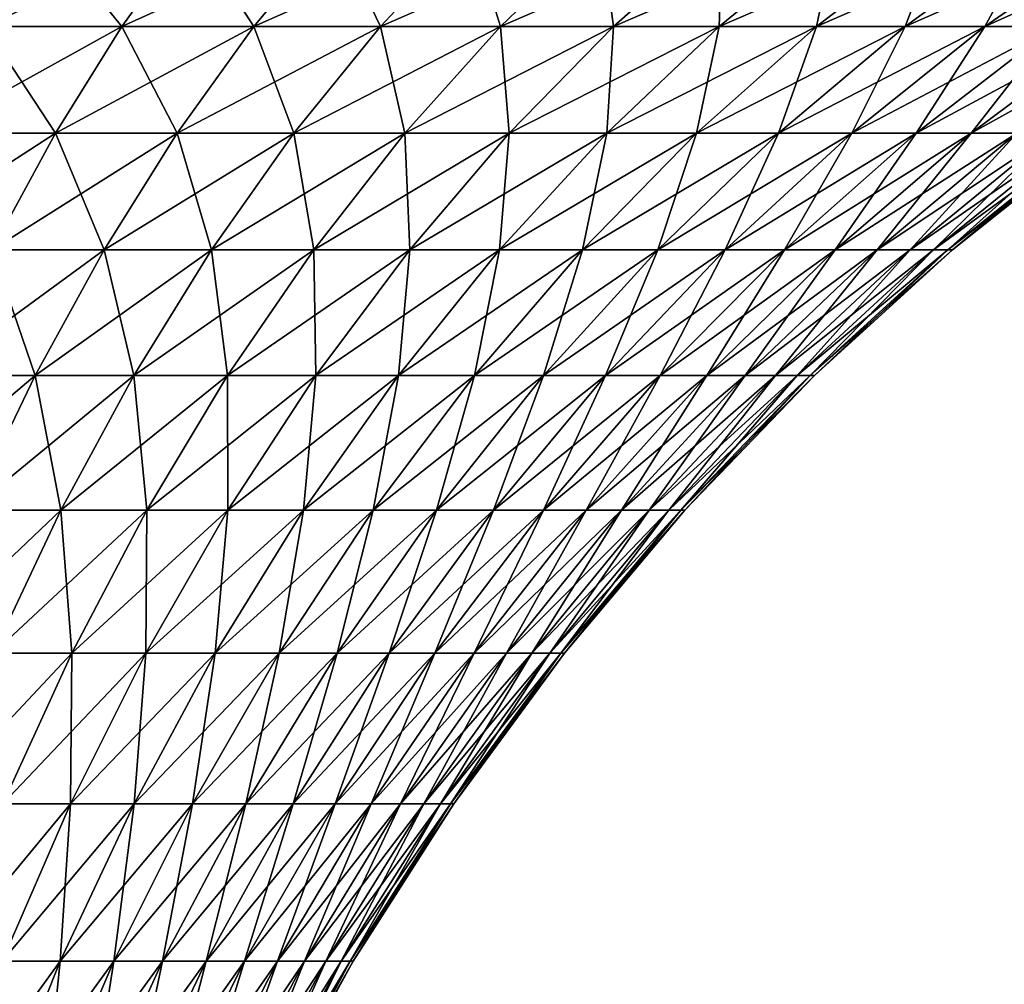
# Model space of a CAD drawing. Extents: x -180 to 180, y -60 to 38.
# Drawn here: x 160 to 172, y 19 to 32 of the extents above; entities that cross this region are included whole.
import ezdxf

# ---------------------------------------------------------------- set-up
doc = ezdxf.new("R2010")
doc.units = 0
doc.layers.add('L3', color=7, linetype='CONTINUOUS')

msp = doc.modelspace()

# ---------------------------------------------------------------- linework, layer by layer
at = {"layer": 'L3', "color": 7}
for points in [[(159.3667, 31.5841, 23.86605), (160.1181, 32.82072, 25.78048), (157.557, 31.5841, 24.4993)], [(157.557, 31.5841, 24.4993), (160.1181, 32.82072, 25.78048), (158.1632, 32.82072, 26.46452)], [(159.3667, 31.5841, -23.86605), (158.1632, 32.82072, -26.46452), (160.1181, 32.82072, -25.78048)], [(159.3667, 31.5841, -23.86605), (160.1181, 32.82072, -25.78048), (161.1241, 31.5841, -23.09934)], [(161.1241, 31.5841, 23.09934), (162.0164, 32.82072, 24.95226), (159.3667, 31.5841, 23.86605)], [(159.3667, 31.5841, 23.86605), (162.0164, 32.82072, 24.95226), (160.1181, 32.82072, 25.78048)], [(161.1241, 31.5841, -23.09934), (160.1181, 32.82072, -25.78048), (162.0164, 32.82072, -24.95226)], [(161.1241, 31.5841, -23.09934), (162.0164, 32.82072, -24.95226), (162.8192, 31.5841, -22.20345)], [(162.8192, 31.5841, 22.20345), (163.8475, 32.82072, 23.98451), (161.1241, 31.5841, 23.09934)], [(161.1241, 31.5841, 23.09934), (163.8475, 32.82072, 23.98451), (162.0164, 32.82072, 24.95226)], [(162.8192, 31.5841, -22.20345), (162.0164, 32.82072, -24.95226), (163.8475, 32.82072, -23.98451)], [(162.8192, 31.5841, -22.20345), (163.8475, 32.82072, -23.98451), (164.4426, 31.5841, -21.18338)], [(164.4426, 31.5841, 21.18338), (165.6011, 32.82072, 22.88262), (162.8192, 31.5841, 22.20345)], [(162.8192, 31.5841, 22.20345), (165.6011, 32.82072, 22.88262), (163.8475, 32.82072, 23.98451)], [(164.4426, 31.5841, -21.18338), (163.8475, 32.82072, -23.98451), (165.6011, 32.82072, -22.88262)], [(164.4426, 31.5841, -21.18338), (165.6011, 32.82072, -22.88262), (165.9852, 31.5841, -20.04486)], [(165.9852, 31.5841, 20.04486), (167.2675, 32.82072, 21.65276), (164.4426, 31.5841, 21.18338)], [(164.4426, 31.5841, 21.18338), (167.2675, 32.82072, 21.65276), (165.6011, 32.82072, 22.88262)], [(165.9852, 31.5841, -20.04486), (165.6011, 32.82072, -22.88262), (167.2675, 32.82072, -21.65276)], [(165.9852, 31.5841, -20.04486), (167.2675, 32.82072, -21.65276), (167.4385, 31.5841, -18.79423)], [(167.4385, 31.5841, 18.79423), (168.8373, 32.82072, 20.30182), (165.9852, 31.5841, 20.04486)], [(165.9852, 31.5841, 20.04486), (168.8373, 32.82072, 20.30182), (167.2675, 32.82072, 21.65276)], [(167.4385, 31.5841, -18.79423), (167.2675, 32.82072, -21.65276), (168.8373, 32.82072, -20.30182)], [(167.4385, 31.5841, -18.79423), (168.8373, 32.82072, -20.30182), (168.7942, 31.5841, -17.4385)], [(168.7942, 31.5841, 17.4385), (170.3018, 32.82072, 18.83733), (167.4385, 31.5841, 18.79423)], [(167.4385, 31.5841, 18.79423), (170.3018, 32.82072, 18.83733), (168.8373, 32.82072, 20.30182)], [(168.7942, 31.5841, -17.4385), (168.8373, 32.82072, -20.30182), (170.3018, 32.82072, -18.83733)], [(168.7942, 31.5841, -17.4385), (170.3018, 32.82072, -18.83733), (170.0449, 31.5841, -15.98524)], [(170.0449, 31.5841, 15.98524), (171.6528, 32.82072, 17.2675), (168.7942, 31.5841, 17.4385)], [(168.7942, 31.5841, 17.4385), (171.6528, 32.82072, 17.2675), (170.3018, 32.82072, 18.83733)], [(170.0449, 31.5841, -15.98524), (170.3018, 32.82072, -18.83733), (171.6528, 32.82072, -17.2675)], [(170.0449, 31.5841, -15.98524), (171.6528, 32.82072, -17.2675), (171.1834, 31.5841, -14.44259)], [(171.1834, 31.5841, 14.44259), (172.8826, 32.82072, 15.60111), (170.0449, 31.5841, 15.98524)], [(170.0449, 31.5841, 15.98524), (172.8826, 32.82072, 15.60111), (171.6528, 32.82072, 17.2675)], [(171.1834, 31.5841, -14.44259), (171.6528, 32.82072, -17.2675), (172.8826, 32.82072, -15.60111)], [(171.1834, 31.5841, -14.44259), (172.8826, 32.82072, -15.60111), (172.2035, 31.5841, -12.81917)], [(172.2035, 31.5841, 12.81917), (173.9845, 32.82072, 13.84746), (171.1834, 31.5841, 14.44259)], [(171.1834, 31.5841, 14.44259), (173.9845, 32.82072, 13.84746), (172.8826, 32.82072, 15.60111)], [(172.2035, 31.5841, -12.81917), (172.8826, 32.82072, -15.60111), (173.9845, 32.82072, -13.84746)], [(172.2035, 31.5841, -12.81917), (173.9845, 32.82072, -13.84746), (173.0993, 31.5841, -11.12406)], [(173.0993, 31.5841, 11.12406), (174.9523, 32.82072, 12.01638), (172.2035, 31.5841, 12.81917)], [(172.2035, 31.5841, 12.81917), (174.9523, 32.82072, 12.01638), (173.9845, 32.82072, 13.84746)], [(158.6467, 30.21476, -22.03157), (159.3667, 31.5841, -23.86605), (160.269, 30.21476, -21.32379)], [(160.269, 30.21476, 21.32379), (161.1241, 31.5841, 23.09934), (158.6467, 30.21476, 22.03157)], [(158.6467, 30.21476, 22.03157), (161.1241, 31.5841, 23.09934), (159.3667, 31.5841, 23.86605)], [(160.269, 30.21476, -21.32379), (159.3667, 31.5841, -23.86605), (161.1241, 31.5841, -23.09934)], [(160.269, 30.21476, -21.32379), (161.1241, 31.5841, -23.09934), (161.8338, 30.21476, -20.49676)], [(161.8338, 30.21476, 20.49676), (162.8192, 31.5841, 22.20345), (160.269, 30.21476, 21.32379)], [(160.269, 30.21476, 21.32379), (162.8192, 31.5841, 22.20345), (161.1241, 31.5841, 23.09934)], [(161.8338, 30.21476, -20.49676), (161.1241, 31.5841, -23.09934), (162.8192, 31.5841, -22.20345)], [(161.8338, 30.21476, -20.49676), (162.8192, 31.5841, -22.20345), (163.3324, 30.21476, -19.55511)], [(163.3324, 30.21476, 19.55511), (164.4426, 31.5841, 21.18338), (161.8338, 30.21476, 20.49676)], [(161.8338, 30.21476, 20.49676), (164.4426, 31.5841, 21.18338), (162.8192, 31.5841, 22.20345)], [(163.3324, 30.21476, -19.55511), (162.8192, 31.5841, -22.20345), (164.4426, 31.5841, -21.18338)], [(163.3324, 30.21476, -19.55511), (164.4426, 31.5841, -21.18338), (164.7565, 30.21476, -18.50409)], [(164.7565, 30.21476, 18.50409), (165.9852, 31.5841, 20.04486), (163.3324, 30.21476, 19.55511)], [(163.3324, 30.21476, 19.55511), (165.9852, 31.5841, 20.04486), (164.4426, 31.5841, 21.18338)], [(164.7565, 30.21476, -18.50409), (164.4426, 31.5841, -21.18338), (165.9852, 31.5841, -20.04486)], [(164.7565, 30.21476, -18.50409), (165.9852, 31.5841, -20.04486), (166.0981, 30.21476, -17.3496)], [(166.0981, 30.21476, 17.3496), (167.4385, 31.5841, 18.79423), (164.7565, 30.21476, 18.50409)], [(164.7565, 30.21476, 18.50409), (167.4385, 31.5841, 18.79423), (165.9852, 31.5841, 20.04486)], [(166.0981, 30.21476, -17.3496), (165.9852, 31.5841, -20.04486), (167.4385, 31.5841, -18.79423)], [(166.0981, 30.21476, -17.3496), (167.4385, 31.5841, -18.79423), (167.3496, 30.21476, -16.09807)], [(167.3496, 30.21476, 16.09807), (168.7942, 31.5841, 17.4385), (166.0981, 30.21476, 17.3496)], [(166.0981, 30.21476, 17.3496), (168.7942, 31.5841, 17.4385), (167.4385, 31.5841, 18.79423)], [(167.3496, 30.21476, -16.09807), (167.4385, 31.5841, -18.79423), (168.7942, 31.5841, -17.4385)], [(167.3496, 30.21476, -16.09807), (168.7942, 31.5841, -17.4385), (168.5041, 30.21476, -14.75652)], [(168.5041, 30.21476, 14.75652), (170.0449, 31.5841, 15.98524), (167.3496, 30.21476, 16.09807)], [(167.3496, 30.21476, 16.09807), (170.0449, 31.5841, 15.98524), (168.7942, 31.5841, 17.4385)], [(168.5041, 30.21476, -14.75652), (168.7942, 31.5841, -17.4385), (170.0449, 31.5841, -15.98524)], [(168.5041, 30.21476, -14.75652), (170.0449, 31.5841, -15.98524), (169.5551, 30.21476, -13.33245)], [(169.5551, 30.21476, 13.33245), (171.1834, 31.5841, 14.44259), (168.5041, 30.21476, 14.75652)], [(168.5041, 30.21476, 14.75652), (171.1834, 31.5841, 14.44259), (170.0449, 31.5841, 15.98524)], [(169.5551, 30.21476, -13.33245), (170.0449, 31.5841, -15.98524), (171.1834, 31.5841, -14.44259)], [(169.5551, 30.21476, -13.33245), (171.1834, 31.5841, -14.44259), (170.4968, 30.21476, -11.83381)], [(170.4968, 30.21476, 11.83381), (172.2035, 31.5841, 12.81917), (169.5551, 30.21476, 13.33245)], [(169.5551, 30.21476, 13.33245), (172.2035, 31.5841, 12.81917), (171.1834, 31.5841, 14.44259)], [(170.4968, 30.21476, -11.83381), (171.1834, 31.5841, -14.44259), (172.2035, 31.5841, -12.81917)], [(170.4968, 30.21476, -11.83381), (172.2035, 31.5841, -12.81917), (171.3238, 30.21476, -10.269)], [(171.3238, 30.21476, 10.269), (173.0993, 31.5841, 11.12406), (170.4968, 30.21476, 11.83381)], [(170.4968, 30.21476, 11.83381), (173.0993, 31.5841, 11.12406), (172.2035, 31.5841, 12.81917)], [(171.3238, 30.21476, -10.269), (172.2035, 31.5841, -12.81917), (173.0993, 31.5841, -11.12406)], [(171.3238, 30.21476, -10.269), (173.0993, 31.5841, -11.12406), (172.0316, 30.21476, -8.646755)], [(172.0316, 30.21476, 8.646755), (173.866, 31.5841, 9.366735), (171.3238, 30.21476, 10.269)], [(171.3238, 30.21476, 10.269), (173.866, 31.5841, 9.366735), (173.0993, 31.5841, 11.12406)], [(172.0316, 30.21476, -8.646755), (173.0993, 31.5841, -11.12406), (173.866, 31.5841, -9.366735)], [(172.0316, 30.21476, -8.646755), (173.866, 31.5841, -9.366735), (172.6161, 30.21476, -6.976155)], [(172.6161, 30.21476, 6.976155), (174.4993, 31.5841, 7.557032), (172.0316, 30.21476, 8.646755)], [(172.0316, 30.21476, 8.646755), (174.4993, 31.5841, 7.557032), (173.866, 31.5841, 9.366735)], [(159.4549, 28.71863, 19.63333), (160.269, 30.21476, 21.32379), (157.9613, 28.71863, 20.28499)], [(157.9613, 28.71863, 20.28499), (160.269, 30.21476, 21.32379), (158.6467, 30.21476, 22.03157)], [(159.4549, 28.71863, -19.63333), (158.6467, 30.21476, -22.03157), (160.269, 30.21476, -21.32379)], [(159.4549, 28.71863, -19.63333), (160.269, 30.21476, -21.32379), (160.8957, 28.71863, -18.87186)], [(160.8957, 28.71863, 18.87186), (161.8338, 30.21476, 20.49676), (159.4549, 28.71863, 19.63333)], [(159.4549, 28.71863, 19.63333), (161.8338, 30.21476, 20.49676), (160.269, 30.21476, 21.32379)], [(160.8957, 28.71863, -18.87186), (160.269, 30.21476, -21.32379), (161.8338, 30.21476, -20.49676)], [(160.8957, 28.71863, -18.87186), (161.8338, 30.21476, -20.49676), (162.2755, 28.71863, -18.00486)], [(162.2755, 28.71863, 18.00486), (163.3324, 30.21476, 19.55511), (160.8957, 28.71863, 18.87186)], [(160.8957, 28.71863, 18.87186), (163.3324, 30.21476, 19.55511), (161.8338, 30.21476, 20.49676)], [(162.2755, 28.71863, -18.00486), (161.8338, 30.21476, -20.49676), (163.3324, 30.21476, -19.55511)], [(162.2755, 28.71863, -18.00486), (163.3324, 30.21476, -19.55511), (163.5867, 28.71863, -17.03716)], [(163.5867, 28.71863, 17.03716), (164.7565, 30.21476, 18.50409), (162.2755, 28.71863, 18.00486)], [(162.2755, 28.71863, 18.00486), (164.7565, 30.21476, 18.50409), (163.3324, 30.21476, 19.55511)], [(163.5867, 28.71863, -17.03716), (163.3324, 30.21476, -19.55511), (164.7565, 30.21476, -18.50409)], [(163.5867, 28.71863, -17.03716), (164.7565, 30.21476, -18.50409), (164.8219, 28.71863, -15.97419)], [(164.8219, 28.71863, 15.97419), (166.0981, 30.21476, 17.3496), (163.5867, 28.71863, 17.03716)], [(163.5867, 28.71863, 17.03716), (166.0981, 30.21476, 17.3496), (164.7565, 30.21476, 18.50409)], [(164.8219, 28.71863, -15.97419), (164.7565, 30.21476, -18.50409), (166.0981, 30.21476, -17.3496)], [(164.8219, 28.71863, -15.97419), (166.0981, 30.21476, -17.3496), (165.9742, 28.71863, -14.82188)], [(165.9742, 28.71863, 14.82188), (167.3496, 30.21476, 16.09807), (164.8219, 28.71863, 15.97419)], [(164.8219, 28.71863, 15.97419), (167.3496, 30.21476, 16.09807), (166.0981, 30.21476, 17.3496)], [(165.9742, 28.71863, -14.82188), (166.0981, 30.21476, -17.3496), (167.3496, 30.21476, -16.09807)], [(165.9742, 28.71863, -14.82188), (167.3496, 30.21476, -16.09807), (167.0372, 28.71863, -13.58668)], [(167.0372, 28.71863, 13.58668), (168.5041, 30.21476, 14.75652), (165.9742, 28.71863, 14.82188)], [(165.9742, 28.71863, 14.82188), (168.5041, 30.21476, 14.75652), (167.3496, 30.21476, 16.09807)], [(167.0372, 28.71863, -13.58668), (167.3496, 30.21476, -16.09807), (168.5041, 30.21476, -14.75652)], [(167.0372, 28.71863, -13.58668), (168.5041, 30.21476, -14.75652), (168.0049, 28.71863, -12.2755)], [(168.0049, 28.71863, 12.2755), (169.5551, 30.21476, 13.33245), (167.0372, 28.71863, 13.58668)], [(167.0372, 28.71863, 13.58668), (169.5551, 30.21476, 13.33245), (168.5041, 30.21476, 14.75652)], [(168.0049, 28.71863, -12.2755), (168.5041, 30.21476, -14.75652), (169.5551, 30.21476, -13.33245)], [(168.0049, 28.71863, -12.2755), (169.5551, 30.21476, -13.33245), (168.8719, 28.71863, -10.89567)], [(168.8719, 28.71863, 10.89567), (170.4968, 30.21476, 11.83381), (168.0049, 28.71863, 12.2755)], [(168.0049, 28.71863, 12.2755), (170.4968, 30.21476, 11.83381), (169.5551, 30.21476, 13.33245)], [(168.8719, 28.71863, -10.89567), (169.5551, 30.21476, -13.33245), (170.4968, 30.21476, -11.83381)], [(168.8719, 28.71863, -10.89567), (170.4968, 30.21476, -11.83381), (169.6333, 28.71863, -9.454912)], [(169.6333, 28.71863, 9.454912), (171.3238, 30.21476, 10.269), (168.8719, 28.71863, 10.89567)], [(168.8719, 28.71863, 10.89567), (171.3238, 30.21476, 10.269), (170.4968, 30.21476, 11.83381)], [(169.6333, 28.71863, -9.454912), (170.4968, 30.21476, -11.83381), (171.3238, 30.21476, -10.269)], [(169.6333, 28.71863, -9.454912), (171.3238, 30.21476, -10.269), (170.285, 28.71863, -7.961273)], [(170.285, 28.71863, 7.961273), (172.0316, 30.21476, 8.646755), (169.6333, 28.71863, 9.454912)], [(169.6333, 28.71863, 9.454912), (172.0316, 30.21476, 8.646755), (171.3238, 30.21476, 10.269)], [(170.285, 28.71863, -7.961273), (171.3238, 30.21476, -10.269), (172.0316, 30.21476, -8.646755)], [(170.285, 28.71863, -7.961273), (172.0316, 30.21476, -8.646755), (170.8232, 28.71863, -6.423113)], [(170.8232, 28.71863, 6.423113), (172.6161, 30.21476, 6.976155), (170.285, 28.71863, 7.961273)], [(170.285, 28.71863, 7.961273), (172.6161, 30.21476, 6.976155), (172.0316, 30.21476, 8.646755)], [(170.8232, 28.71863, -6.423113), (172.0316, 30.21476, -8.646755), (172.6161, 30.21476, -6.976155)], [(170.8232, 28.71863, -6.423113), (172.6161, 30.21476, -6.976155), (171.245, 28.71863, -4.849031)], [(171.245, 28.71863, 4.849031), (173.0742, 30.21476, 5.266542), (170.8232, 28.71863, 6.423113)], [(170.8232, 28.71863, 6.423113), (173.0742, 30.21476, 5.266542), (172.6161, 30.21476, 6.976155)], [(171.245, 28.71863, -4.849031), (172.6161, 30.21476, -6.976155), (173.0742, 30.21476, -5.266542)], [(171.245, 28.71863, -4.849031), (173.0742, 30.21476, -5.266542), (171.5479, 28.71863, -3.247832)], [(171.5479, 28.71863, 3.247832), (173.4033, 30.21476, 3.527476), (171.245, 28.71863, 4.849031)], [(171.245, 28.71863, 4.849031), (173.4033, 30.21476, 3.527476), (173.0742, 30.21476, 5.266542)], [(171.5479, 28.71863, -3.247832), (173.0742, 30.21476, -5.266542), (173.4033, 30.21476, -3.527476)], [(171.5479, 28.71863, -3.247832), (173.4033, 30.21476, -3.527476), (171.7304, 28.71863, -1.62847)], [(171.7304, 28.71863, 1.62847), (173.6014, 30.21476, 1.768684), (171.5479, 28.71863, 3.247832)], [(171.5479, 28.71863, 3.247832), (173.6014, 30.21476, 1.768684), (173.4033, 30.21476, 3.527476)], [(171.7304, 28.71863, -1.62847), (173.4033, 30.21476, -3.527476), (173.6014, 30.21476, -1.768684)], [(171.7304, 28.71863, -1.62847), (173.6014, 30.21476, -1.768684), (171.7913, 28.71863)], [(171.7913, 28.71863), (173.6676, 30.21476), (171.7304, 28.71863, 1.62847)], [(171.7304, 28.71863, 1.62847), (173.6676, 30.21476), (173.6014, 30.21476, 1.768684)], [(171.7913, 28.71863), (173.6014, 30.21476, -1.768684), (173.6676, 30.21476)], [(158.6853, 27.10222, -18.03528), (159.4549, 28.71863, -19.63333), (160.0088, 27.10222, -17.33579)], [(160.0088, 27.10222, 17.33579), (160.8957, 28.71863, 18.87186), (158.6853, 27.10222, 18.03528)], [(158.6853, 27.10222, 18.03528), (160.8957, 28.71863, 18.87186), (159.4549, 28.71863, 19.63333)], [(160.0088, 27.10222, -17.33579), (159.4549, 28.71863, -19.63333), (160.8957, 28.71863, -18.87186)], [(160.0088, 27.10222, -17.33579), (160.8957, 28.71863, -18.87186), (161.2763, 27.10222, -16.53936)], [(161.2763, 27.10222, 16.53936), (162.2755, 28.71863, 18.00486), (160.0088, 27.10222, 17.33579)], [(160.0088, 27.10222, 17.33579), (162.2755, 28.71863, 18.00486), (160.8957, 28.71863, 18.87186)], [(161.2763, 27.10222, -16.53936), (160.8957, 28.71863, -18.87186), (162.2755, 28.71863, -18.00486)], [(161.2763, 27.10222, -16.53936), (162.2755, 28.71863, -18.00486), (162.4808, 27.10222, -15.65043)], [(162.4808, 27.10222, 15.65043), (163.5867, 28.71863, 17.03716), (161.2763, 27.10222, 16.53936)], [(161.2763, 27.10222, 16.53936), (163.5867, 28.71863, 17.03716), (162.2755, 28.71863, 18.00486)], [(162.4808, 27.10222, -15.65043), (162.2755, 28.71863, -18.00486), (163.5867, 28.71863, -17.03716)], [(162.4808, 27.10222, -15.65043), (163.5867, 28.71863, -17.03716), (163.6155, 27.10222, -14.67397)], [(163.6155, 27.10222, 14.67397), (164.8219, 28.71863, 15.97419), (162.4808, 27.10222, 15.65043)], [(162.4808, 27.10222, 15.65043), (164.8219, 28.71863, 15.97419), (163.5867, 28.71863, 17.03716)], [(163.6155, 27.10222, -14.67397), (163.5867, 28.71863, -17.03716), (164.8219, 28.71863, -15.97419)], [(163.6155, 27.10222, -14.67397), (164.8219, 28.71863, -15.97419), (164.674, 27.10222, -13.61546)], [(164.674, 27.10222, 13.61546), (165.9742, 28.71863, 14.82188), (163.6155, 27.10222, 14.67397)], [(163.6155, 27.10222, 14.67397), (165.9742, 28.71863, 14.82188), (164.8219, 28.71863, 15.97419)], [(164.674, 27.10222, -13.61546), (164.8219, 28.71863, -15.97419), (165.9742, 28.71863, -14.82188)], [(164.674, 27.10222, -13.61546), (165.9742, 28.71863, -14.82188), (165.6504, 27.10222, -12.4808)], [(165.6504, 27.10222, 12.4808), (167.0372, 28.71863, 13.58668), (164.674, 27.10222, 13.61546)], [(164.674, 27.10222, 13.61546), (167.0372, 28.71863, 13.58668), (165.9742, 28.71863, 14.82188)], [(165.6504, 27.10222, -12.4808), (165.9742, 28.71863, -14.82188), (167.0372, 28.71863, -13.58668)], [(165.6504, 27.10222, -12.4808), (167.0372, 28.71863, -13.58668), (166.5394, 27.10222, -11.27634)], [(166.5394, 27.10222, 11.27634), (168.0049, 28.71863, 12.2755), (165.6504, 27.10222, 12.4808)], [(165.6504, 27.10222, 12.4808), (168.0049, 28.71863, 12.2755), (167.0372, 28.71863, 13.58668)], [(166.5394, 27.10222, -11.27634), (167.0372, 28.71863, -13.58668), (168.0049, 28.71863, -12.2755)], [(166.5394, 27.10222, -11.27634), (168.0049, 28.71863, -12.2755), (167.3358, 27.10222, -10.00882)], [(167.3358, 27.10222, 10.00882), (168.8719, 28.71863, 10.89567), (166.5394, 27.10222, 11.27634)], [(166.5394, 27.10222, 11.27634), (168.8719, 28.71863, 10.89567), (168.0049, 28.71863, 12.2755)], [(167.3358, 27.10222, -10.00882), (168.0049, 28.71863, -12.2755), (168.8719, 28.71863, -10.89567)], [(167.3358, 27.10222, -10.00882), (168.8719, 28.71863, -10.89567), (168.0353, 27.10222, -8.685332)], [(168.0353, 27.10222, 8.685332), (169.6333, 28.71863, 9.454912), (167.3358, 27.10222, 10.00882)], [(167.3358, 27.10222, 10.00882), (169.6333, 28.71863, 9.454912), (168.8719, 28.71863, 10.89567)], [(168.0353, 27.10222, -8.685332), (168.8719, 28.71863, -10.89567), (169.6333, 28.71863, -9.454912)], [(168.0353, 27.10222, -8.685332), (169.6333, 28.71863, -9.454912), (168.6339, 27.10222, -7.313268)], [(168.6339, 27.10222, 7.313268), (170.285, 28.71863, 7.961273), (168.0353, 27.10222, 8.685332)], [(168.0353, 27.10222, 8.685332), (170.285, 28.71863, 7.961273), (169.6333, 28.71863, 9.454912)], [(168.6339, 27.10222, -7.313268), (169.6333, 28.71863, -9.454912), (170.285, 28.71863, -7.961273)], [(168.6339, 27.10222, -7.313268), (170.285, 28.71863, -7.961273), (169.1283, 27.10222, -5.900306)], [(169.1283, 27.10222, 5.900306), (170.8232, 28.71863, 6.423113), (168.6339, 27.10222, 7.313268)], [(168.6339, 27.10222, 7.313268), (170.8232, 28.71863, 6.423113), (170.285, 28.71863, 7.961273)], [(169.1283, 27.10222, -5.900306), (170.285, 28.71863, -7.961273), (170.8232, 28.71863, -6.423113)], [(169.1283, 27.10222, -5.900306), (170.8232, 28.71863, -6.423113), (169.5158, 27.10222, -4.454346)], [(169.5158, 27.10222, 4.454346), (171.245, 28.71863, 4.849031), (169.1283, 27.10222, 5.900306)], [(169.1283, 27.10222, 5.900306), (171.245, 28.71863, 4.849031), (170.8232, 28.71863, 6.423113)], [(169.5158, 27.10222, -4.454346), (170.8232, 28.71863, -6.423113), (171.245, 28.71863, -4.849031)], [(169.5158, 27.10222, -4.454346), (171.245, 28.71863, -4.849031), (169.7941, 27.10222, -2.983476)], [(169.7941, 27.10222, 2.983476), (171.5479, 28.71863, 3.247832), (169.5158, 27.10222, 4.454346)], [(169.5158, 27.10222, 4.454346), (171.5479, 28.71863, 3.247832), (171.245, 28.71863, 4.849031)], [(169.7941, 27.10222, -2.983476), (171.245, 28.71863, -4.849031), (171.5479, 28.71863, -3.247832)], [(169.7941, 27.10222, -2.983476), (171.5479, 28.71863, -3.247832), (169.9617, 27.10222, -1.495921)], [(169.9617, 27.10222, 1.495921), (171.7304, 28.71863, 1.62847), (169.7941, 27.10222, 2.983476)], [(169.7941, 27.10222, 2.983476), (171.7304, 28.71863, 1.62847), (171.5479, 28.71863, 3.247832)], [(169.9617, 27.10222, -1.495921), (171.5479, 28.71863, -3.247832), (171.7304, 28.71863, -1.62847)], [(169.9617, 27.10222, -1.495921), (171.7304, 28.71863, -1.62847), (170.0176, 27.10222)], [(170.0176, 27.10222), (171.7913, 28.71863), (169.9617, 27.10222, 1.495921)], [(169.9617, 27.10222, 1.495921), (171.7913, 28.71863), (171.7304, 28.71863, 1.62847)], [(170.0176, 27.10222), (171.7304, 28.71863, -1.62847), (171.7913, 28.71863)], [(159.1771, 25.37253, 15.89522), (160.0088, 27.10222, 17.33579), (157.9636, 25.37253, 16.53658)], [(157.9636, 25.37253, 16.53658), (160.0088, 27.10222, 17.33579), (158.6853, 27.10222, 18.03528)], [(159.1771, 25.37253, -15.89522), (158.6853, 27.10222, -18.03528), (160.0088, 27.10222, -17.33579)], [(159.1771, 25.37253, -15.89522), (160.0088, 27.10222, -17.33579), (160.3393, 25.37253, -15.16497)], [(160.3393, 25.37253, 15.16497), (161.2763, 27.10222, 16.53936), (159.1771, 25.37253, 15.89522)], [(159.1771, 25.37253, 15.89522), (161.2763, 27.10222, 16.53936), (160.0088, 27.10222, 17.33579)], [(160.3393, 25.37253, -15.16497), (160.0088, 27.10222, -17.33579), (161.2763, 27.10222, -16.53936)], [(160.3393, 25.37253, -15.16497), (161.2763, 27.10222, -16.53936), (161.4437, 25.37253, -14.34991)], [(161.4437, 25.37253, 14.34991), (162.4808, 27.10222, 15.65043), (160.3393, 25.37253, 15.16497)], [(160.3393, 25.37253, 15.16497), (162.4808, 27.10222, 15.65043), (161.2763, 27.10222, 16.53936)], [(161.4437, 25.37253, -14.34991), (161.2763, 27.10222, -16.53936), (162.4808, 27.10222, -15.65043)], [(161.4437, 25.37253, -14.34991), (162.4808, 27.10222, -15.65043), (162.484, 25.37253, -13.4546)], [(162.484, 25.37253, 13.4546), (163.6155, 27.10222, 14.67397), (161.4437, 25.37253, 14.34991)], [(161.4437, 25.37253, 14.34991), (163.6155, 27.10222, 14.67397), (162.4808, 27.10222, 15.65043)], [(162.484, 25.37253, -13.4546), (162.4808, 27.10222, -15.65043), (163.6155, 27.10222, -14.67397)], [(162.484, 25.37253, -13.4546), (163.6155, 27.10222, -14.67397), (163.4546, 25.37253, -12.48404)], [(163.4546, 25.37253, 12.48404), (164.674, 27.10222, 13.61546), (162.484, 25.37253, 13.4546)], [(162.484, 25.37253, 13.4546), (164.674, 27.10222, 13.61546), (163.6155, 27.10222, 14.67397)], [(163.4546, 25.37253, -12.48404), (163.6155, 27.10222, -14.67397), (164.674, 27.10222, -13.61546)], [(163.4546, 25.37253, -12.48404), (164.674, 27.10222, -13.61546), (164.3499, 25.37253, -11.44367)], [(164.3499, 25.37253, 11.44367), (165.6504, 27.10222, 12.4808), (163.4546, 25.37253, 12.48404)], [(163.4546, 25.37253, 12.48404), (165.6504, 27.10222, 12.4808), (164.674, 27.10222, 13.61546)], [(164.3499, 25.37253, -11.44367), (164.674, 27.10222, -13.61546), (165.6504, 27.10222, -12.4808)], [(164.3499, 25.37253, -11.44367), (165.6504, 27.10222, -12.4808), (165.165, 25.37253, -10.3393)], [(165.165, 25.37253, 10.3393), (166.5394, 27.10222, 11.27634), (164.3499, 25.37253, 11.44367)], [(164.3499, 25.37253, 11.44367), (166.5394, 27.10222, 11.27634), (165.6504, 27.10222, 12.4808)], [(165.165, 25.37253, -10.3393), (165.6504, 27.10222, -12.4808), (166.5394, 27.10222, -11.27634)], [(165.165, 25.37253, -10.3393), (166.5394, 27.10222, -11.27634), (165.8952, 25.37253, -9.17711)], [(165.8952, 25.37253, 9.17711), (167.3358, 27.10222, 10.00882), (165.165, 25.37253, 10.3393)], [(165.165, 25.37253, 10.3393), (167.3358, 27.10222, 10.00882), (166.5394, 27.10222, 11.27634)], [(165.8952, 25.37253, -9.17711), (166.5394, 27.10222, -11.27634), (167.3358, 27.10222, -10.00882)], [(165.8952, 25.37253, -9.17711), (167.3358, 27.10222, -10.00882), (166.5366, 25.37253, -7.963598)], [(166.5366, 25.37253, 7.963598), (168.0353, 27.10222, 8.685332), (165.8952, 25.37253, 9.17711)], [(165.8952, 25.37253, 9.17711), (168.0353, 27.10222, 8.685332), (167.3358, 27.10222, 10.00882)], [(166.5366, 25.37253, -7.963598), (167.3358, 27.10222, -10.00882), (168.0353, 27.10222, -8.685332)], [(166.5366, 25.37253, -7.963598), (168.0353, 27.10222, -8.685332), (167.0855, 25.37253, -6.70555)], [(167.0855, 25.37253, 6.70555), (168.6339, 27.10222, 7.313268), (166.5366, 25.37253, 7.963598)], [(166.5366, 25.37253, 7.963598), (168.6339, 27.10222, 7.313268), (168.0353, 27.10222, 8.685332)], [(167.0855, 25.37253, -6.70555), (168.0353, 27.10222, -8.685332), (168.6339, 27.10222, -7.313268)], [(167.0855, 25.37253, -6.70555), (168.6339, 27.10222, -7.313268), (167.5388, 25.37253, -5.410002)], [(167.5388, 25.37253, 5.410002), (169.1283, 27.10222, 5.900306), (167.0855, 25.37253, 6.70555)], [(167.0855, 25.37253, 6.70555), (169.1283, 27.10222, 5.900306), (168.6339, 27.10222, 7.313268)], [(167.5388, 25.37253, -5.410002), (168.6339, 27.10222, -7.313268), (169.1283, 27.10222, -5.900306)], [(167.5388, 25.37253, -5.410002), (169.1283, 27.10222, -5.900306), (167.894, 25.37253, -4.084198)], [(167.894, 25.37253, 4.084198), (169.5158, 27.10222, 4.454346), (167.5388, 25.37253, 5.410002)], [(167.5388, 25.37253, 5.410002), (169.5158, 27.10222, 4.454346), (169.1283, 27.10222, 5.900306)], [(167.894, 25.37253, -4.084198), (169.1283, 27.10222, -5.900306), (169.5158, 27.10222, -4.454346)], [(167.894, 25.37253, -4.084198), (169.5158, 27.10222, -4.454346), (168.1492, 25.37253, -2.735555)], [(168.1492, 25.37253, 2.735555), (169.7941, 27.10222, 2.983476), (167.894, 25.37253, 4.084198)], [(167.894, 25.37253, 4.084198), (169.7941, 27.10222, 2.983476), (169.5158, 27.10222, 4.454346)], [(168.1492, 25.37253, -2.735555), (169.5158, 27.10222, -4.454346), (169.7941, 27.10222, -2.983476)], [(168.1492, 25.37253, -2.735555), (169.7941, 27.10222, -2.983476), (168.3029, 25.37253, -1.371613)], [(168.3029, 25.37253, 1.371613), (169.9617, 27.10222, 1.495921), (168.1492, 25.37253, 2.735555)], [(168.1492, 25.37253, 2.735555), (169.9617, 27.10222, 1.495921), (169.7941, 27.10222, 2.983476)], [(168.3029, 25.37253, -1.371613), (169.7941, 27.10222, -2.983476), (169.9617, 27.10222, -1.495921)], [(168.3029, 25.37253, -1.371613), (169.9617, 27.10222, -1.495921), (168.3542, 25.37253)], [(168.3542, 25.37253), (170.0176, 27.10222), (168.3029, 25.37253, 1.371613)], [(168.3029, 25.37253, 1.371613), (170.0176, 27.10222), (169.9617, 27.10222, 1.495921)], [(168.3542, 25.37253), (169.9617, 27.10222, -1.495921), (170.0176, 27.10222)], [(159.4684, 23.53708, 13.88766), (160.3393, 25.37253, 15.16497), (158.4041, 23.53708, 14.5564)], [(158.4041, 23.53708, 14.5564), (160.3393, 25.37253, 15.16497), (159.1771, 25.37253, 15.89522)], [(159.4684, 23.53708, -13.88766), (159.1771, 25.37253, -15.89522), (160.3393, 25.37253, -15.16497)], [(159.4684, 23.53708, -13.88766), (160.3393, 25.37253, -15.16497), (160.4798, 23.53708, -13.14125)], [(160.4798, 23.53708, 13.14125), (161.4437, 25.37253, 14.34991), (159.4684, 23.53708, 13.88766)], [(159.4684, 23.53708, 13.88766), (161.4437, 25.37253, 14.34991), (160.3393, 25.37253, 15.16497)], [(160.4798, 23.53708, -13.14125), (160.3393, 25.37253, -15.16497), (161.4437, 25.37253, -14.34991)], [(160.4798, 23.53708, -13.14125), (161.4437, 25.37253, -14.34991), (161.4325, 23.53708, -12.32134)], [(161.4325, 23.53708, 12.32134), (162.484, 25.37253, 13.4546), (160.4798, 23.53708, 13.14125)], [(160.4798, 23.53708, 13.14125), (162.484, 25.37253, 13.4546), (161.4437, 25.37253, 14.34991)], [(161.4325, 23.53708, -12.32134), (161.4437, 25.37253, -14.34991), (162.484, 25.37253, -13.4546)], [(161.4325, 23.53708, -12.32134), (162.484, 25.37253, -13.4546), (162.3213, 23.53708, -11.43254)], [(162.3213, 23.53708, 11.43254), (163.4546, 25.37253, 12.48404), (161.4325, 23.53708, 12.32134)], [(161.4325, 23.53708, 12.32134), (163.4546, 25.37253, 12.48404), (162.484, 25.37253, 13.4546)], [(162.3213, 23.53708, -11.43254), (162.484, 25.37253, -13.4546), (163.4546, 25.37253, -12.48404)], [(162.3213, 23.53708, -11.43254), (163.4546, 25.37253, -12.48404), (163.1413, 23.53708, -10.47979)], [(163.1413, 23.53708, 10.47979), (164.3499, 25.37253, 11.44367), (162.3213, 23.53708, 11.43254)], [(162.3213, 23.53708, 11.43254), (164.3499, 25.37253, 11.44367), (163.4546, 25.37253, 12.48404)], [(163.1413, 23.53708, -10.47979), (163.4546, 25.37253, -12.48404), (164.3499, 25.37253, -11.44367)], [(163.1413, 23.53708, -10.47979), (164.3499, 25.37253, -11.44367), (163.8876, 23.53708, -9.468444)], [(163.8876, 23.53708, 9.468444), (165.165, 25.37253, 10.3393), (163.1413, 23.53708, 10.47979)], [(163.1413, 23.53708, 10.47979), (165.165, 25.37253, 10.3393), (164.3499, 25.37253, 11.44367)], [(163.8876, 23.53708, -9.468444), (164.3499, 25.37253, -11.44367), (165.165, 25.37253, -10.3393)], [(163.8876, 23.53708, -9.468444), (165.165, 25.37253, -10.3393), (164.5564, 23.53708, -8.404142)], [(164.5564, 23.53708, 8.404142), (165.8952, 25.37253, 9.17711), (163.8876, 23.53708, 9.468444)], [(163.8876, 23.53708, 9.468444), (165.8952, 25.37253, 9.17711), (165.165, 25.37253, 10.3393)], [(164.5564, 23.53708, -8.404142), (165.165, 25.37253, -10.3393), (165.8952, 25.37253, -9.17711)], [(164.5564, 23.53708, -8.404142), (165.8952, 25.37253, -9.17711), (165.1437, 23.53708, -7.292842)], [(165.1437, 23.53708, 7.292842), (166.5366, 25.37253, 7.963598), (164.5564, 23.53708, 8.404142)], [(164.5564, 23.53708, 8.404142), (166.5366, 25.37253, 7.963598), (165.8952, 25.37253, 9.17711)], [(165.1437, 23.53708, -7.292842), (165.8952, 25.37253, -9.17711), (166.5366, 25.37253, -7.963598)], [(165.1437, 23.53708, -7.292842), (166.5366, 25.37253, -7.963598), (165.6464, 23.53708, -6.140756)], [(165.6464, 23.53708, 6.140756), (167.0855, 25.37253, 6.70555), (165.1437, 23.53708, 7.292842)], [(165.1437, 23.53708, 7.292842), (167.0855, 25.37253, 6.70555), (166.5366, 25.37253, 7.963598)], [(165.6464, 23.53708, -6.140756), (166.5366, 25.37253, -7.963598), (167.0855, 25.37253, -6.70555)], [(165.6464, 23.53708, -6.140756), (167.0855, 25.37253, -6.70555), (166.0615, 23.53708, -4.954329)], [(166.0615, 23.53708, 4.954329), (167.5388, 25.37253, 5.410002), (165.6464, 23.53708, 6.140756)], [(165.6464, 23.53708, 6.140756), (167.5388, 25.37253, 5.410002), (167.0855, 25.37253, 6.70555)], [(166.0615, 23.53708, -4.954329), (167.0855, 25.37253, -6.70555), (167.5388, 25.37253, -5.410002)], [(166.0615, 23.53708, -4.954329), (167.5388, 25.37253, -5.410002), (166.3869, 23.53708, -3.740195)], [(166.3869, 23.53708, 3.740195), (167.894, 25.37253, 4.084198), (166.0615, 23.53708, 4.954329)], [(166.0615, 23.53708, 4.954329), (167.894, 25.37253, 4.084198), (167.5388, 25.37253, 5.410002)], [(166.3869, 23.53708, -3.740195), (167.5388, 25.37253, -5.410002), (167.894, 25.37253, -4.084198)], [(166.3869, 23.53708, -3.740195), (167.894, 25.37253, -4.084198), (166.6206, 23.53708, -2.505145)], [(166.6206, 23.53708, 2.505145), (168.1492, 25.37253, 2.735555), (166.3869, 23.53708, 3.740195)], [(166.3869, 23.53708, 3.740195), (168.1492, 25.37253, 2.735555), (167.894, 25.37253, 4.084198)], [(166.6206, 23.53708, -2.505145), (167.894, 25.37253, -4.084198), (168.1492, 25.37253, -2.735555)], [(166.6206, 23.53708, -2.505145), (168.1492, 25.37253, -2.735555), (166.7613, 23.53708, -1.256085)], [(166.7613, 23.53708, 1.256085), (168.3029, 25.37253, 1.371613), (166.6206, 23.53708, 2.505145)], [(166.6206, 23.53708, 2.505145), (168.3029, 25.37253, 1.371613), (168.1492, 25.37253, 2.735555)], [(166.7613, 23.53708, -1.256085), (168.1492, 25.37253, -2.735555), (168.3029, 25.37253, -1.371613)], [(166.7613, 23.53708, -1.256085), (168.3029, 25.37253, -1.371613), (166.8083, 23.53708)], [(166.8083, 23.53708), (168.3542, 25.37253), (166.7613, 23.53708, 1.256085)], [(166.7613, 23.53708, 1.256085), (168.3542, 25.37253), (168.3029, 25.37253, 1.371613)], [(166.8083, 23.53708), (168.3029, 25.37253, -1.371613), (168.3542, 25.37253)], [(159.5934, 21.60383, 12.02969), (160.4798, 23.53708, 13.14125), (158.6675, 21.60383, 12.71296)], [(158.6675, 21.60383, 12.71296), (160.4798, 23.53708, 13.14125), (159.4684, 23.53708, 13.88766)], [(159.5934, 21.60383, -12.02969), (159.4684, 23.53708, -13.88766), (160.4798, 23.53708, -13.14125)], [(159.5934, 21.60383, -12.02969), (160.4798, 23.53708, -13.14125), (160.4655, 21.60383, -11.27914)], [(160.4655, 21.60383, 11.27914), (161.4325, 23.53708, 12.32134), (159.5934, 21.60383, 12.02969)], [(159.5934, 21.60383, 12.02969), (161.4325, 23.53708, 12.32134), (160.4798, 23.53708, 13.14125)], [(160.4655, 21.60383, -11.27914), (160.4798, 23.53708, -13.14125), (161.4325, 23.53708, -12.32134)], [(160.4655, 21.60383, -11.27914), (161.4325, 23.53708, -12.32134), (161.2791, 21.60383, -10.46551)], [(161.2791, 21.60383, 10.46551), (162.3213, 23.53708, 11.43254), (160.4655, 21.60383, 11.27914)], [(160.4655, 21.60383, 11.27914), (162.3213, 23.53708, 11.43254), (161.4325, 23.53708, 12.32134)], [(161.2791, 21.60383, -10.46551), (161.4325, 23.53708, -12.32134), (162.3213, 23.53708, -11.43254)], [(161.2791, 21.60383, -10.46551), (162.3213, 23.53708, -11.43254), (162.0297, 21.60383, -9.593356)], [(162.0297, 21.60383, 9.593356), (163.1413, 23.53708, 10.47979), (161.2791, 21.60383, 10.46551)], [(161.2791, 21.60383, 10.46551), (163.1413, 23.53708, 10.47979), (162.3213, 23.53708, 11.43254)], [(162.0297, 21.60383, -9.593356), (162.3213, 23.53708, -11.43254), (163.1413, 23.53708, -10.47979)], [(162.0297, 21.60383, -9.593356), (163.1413, 23.53708, -10.47979), (162.713, 21.60383, -8.667552)], [(162.713, 21.60383, 8.667552), (163.8876, 23.53708, 9.468444), (162.0297, 21.60383, 9.593356)], [(162.0297, 21.60383, 9.593356), (163.8876, 23.53708, 9.468444), (163.1413, 23.53708, 10.47979)], [(162.713, 21.60383, -8.667552), (163.1413, 23.53708, -10.47979), (163.8876, 23.53708, -9.468444)], [(162.713, 21.60383, -8.667552), (163.8876, 23.53708, -9.468444), (163.3251, 21.60383, -7.693274)], [(163.3251, 21.60383, 7.693274), (164.5564, 23.53708, 8.404142), (162.713, 21.60383, 8.667552)], [(162.713, 21.60383, 8.667552), (164.5564, 23.53708, 8.404142), (163.8876, 23.53708, 9.468444)], [(163.3251, 21.60383, -7.693274), (163.8876, 23.53708, -9.468444), (164.5564, 23.53708, -8.404142)], [(163.3251, 21.60383, -7.693274), (164.5564, 23.53708, -8.404142), (163.8628, 21.60383, -6.675974)], [(163.8628, 21.60383, 6.675974), (165.1437, 23.53708, 7.292842), (163.3251, 21.60383, 7.693274)], [(163.3251, 21.60383, 7.693274), (165.1437, 23.53708, 7.292842), (164.5564, 23.53708, 8.404142)], [(163.8628, 21.60383, -6.675974), (164.5564, 23.53708, -8.404142), (165.1437, 23.53708, -7.292842)], [(163.8628, 21.60383, -6.675974), (165.1437, 23.53708, -7.292842), (164.3229, 21.60383, -5.621338)], [(164.3229, 21.60383, 5.621338), (165.6464, 23.53708, 6.140756), (163.8628, 21.60383, 6.675974)], [(163.8628, 21.60383, 6.675974), (165.6464, 23.53708, 6.140756), (165.1437, 23.53708, 7.292842)], [(164.3229, 21.60383, -5.621338), (165.1437, 23.53708, -7.292842), (165.6464, 23.53708, -6.140756)], [(164.3229, 21.60383, -5.621338), (165.6464, 23.53708, -6.140756), (164.703, 21.60383, -4.535265)], [(164.703, 21.60383, 4.535265), (166.0615, 23.53708, 4.954329), (164.3229, 21.60383, 5.621338)], [(164.3229, 21.60383, 5.621338), (166.0615, 23.53708, 4.954329), (165.6464, 23.53708, 6.140756)], [(164.703, 21.60383, -4.535265), (165.6464, 23.53708, -6.140756), (166.0615, 23.53708, -4.954329)], [(164.703, 21.60383, -4.535265), (166.0615, 23.53708, -4.954329), (165.0008, 21.60383, -3.423829)], [(165.0008, 21.60383, 3.423829), (166.3869, 23.53708, 3.740195), (164.703, 21.60383, 4.535265)], [(164.703, 21.60383, 4.535265), (166.3869, 23.53708, 3.740195), (166.0615, 23.53708, 4.954329)], [(165.0008, 21.60383, -3.423829), (166.0615, 23.53708, -4.954329), (166.3869, 23.53708, -3.740195)], [(165.0008, 21.60383, -3.423829), (166.3869, 23.53708, -3.740195), (165.2147, 21.60383, -2.293246)], [(165.2147, 21.60383, 2.293246), (166.6206, 23.53708, 2.505145), (165.0008, 21.60383, 3.423829)], [(165.0008, 21.60383, 3.423829), (166.6206, 23.53708, 2.505145), (166.3869, 23.53708, 3.740195)], [(165.2147, 21.60383, -2.293246), (166.3869, 23.53708, -3.740195), (166.6206, 23.53708, -2.505145)], [(165.2147, 21.60383, -2.293246), (166.6206, 23.53708, -2.505145), (165.3435, 21.60383, -1.149838)], [(165.3435, 21.60383, 1.149838), (166.7613, 23.53708, 1.256085), (165.2147, 21.60383, 2.293246)], [(165.2147, 21.60383, 2.293246), (166.7613, 23.53708, 1.256085), (166.6206, 23.53708, 2.505145)], [(165.3435, 21.60383, -1.149838), (166.6206, 23.53708, -2.505145), (166.7613, 23.53708, -1.256085)], [(165.3435, 21.60383, -1.149838), (166.7613, 23.53708, -1.256085), (165.3865, 21.60383)], [(165.3865, 21.60383), (166.8083, 23.53708), (165.3435, 21.60383, 1.149838)], [(165.3435, 21.60383, 1.149838), (166.8083, 23.53708), (166.7613, 23.53708, 1.256085)], [(165.3865, 21.60383), (166.7613, 23.53708, -1.256085), (166.8083, 23.53708)], [(159.5872, 19.58116, 10.3325), (160.4655, 21.60383, 11.27914), (158.7882, 19.58116, 11.02006)], [(158.7882, 19.58116, 11.02006), (160.4655, 21.60383, 11.27914), (159.5934, 21.60383, 12.02969)], [(159.5872, 19.58116, -10.3325), (159.5934, 21.60383, -12.02969), (160.4655, 21.60383, -11.27914)], [(159.5872, 19.58116, -10.3325), (160.4655, 21.60383, -11.27914), (160.3325, 19.58116, -9.587159)], [(160.3325, 19.58116, 9.587159), (161.2791, 21.60383, 10.46551), (159.5872, 19.58116, 10.3325)], [(159.5872, 19.58116, 10.3325), (161.2791, 21.60383, 10.46551), (160.4655, 21.60383, 11.27914)], [(160.3325, 19.58116, -9.587159), (160.4655, 21.60383, -11.27914), (161.2791, 21.60383, -10.46551)], [(160.3325, 19.58116, -9.587159), (161.2791, 21.60383, -10.46551), (161.0201, 19.58116, -8.788203)], [(161.0201, 19.58116, 8.788203), (162.0297, 21.60383, 9.593356), (160.3325, 19.58116, 9.587159)], [(160.3325, 19.58116, 9.587159), (162.0297, 21.60383, 9.593356), (161.2791, 21.60383, 10.46551)], [(161.0201, 19.58116, -8.788203), (161.2791, 21.60383, -10.46551), (162.0297, 21.60383, -9.593356)], [(161.0201, 19.58116, -8.788203), (162.0297, 21.60383, -9.593356), (161.646, 19.58116, -7.9401)], [(161.646, 19.58116, 7.9401), (162.713, 21.60383, 8.667552), (161.0201, 19.58116, 8.788203)], [(161.0201, 19.58116, 8.788203), (162.713, 21.60383, 8.667552), (162.0297, 21.60383, 9.593356)], [(161.646, 19.58116, -7.9401), (162.0297, 21.60383, -9.593356), (162.713, 21.60383, -8.667552)], [(161.646, 19.58116, -7.9401), (162.713, 21.60383, -8.667552), (162.2068, 19.58116, -7.047592)], [(162.2068, 19.58116, 7.047592), (163.3251, 21.60383, 7.693274), (161.646, 19.58116, 7.9401)], [(161.646, 19.58116, 7.9401), (163.3251, 21.60383, 7.693274), (162.713, 21.60383, 8.667552)], [(162.2068, 19.58116, -7.047592), (162.713, 21.60383, -8.667552), (163.3251, 21.60383, -7.693274)], [(162.2068, 19.58116, -7.047592), (163.3251, 21.60383, -7.693274), (162.6993, 19.58116, -6.115671)], [(162.6993, 19.58116, 6.115671), (163.8628, 21.60383, 6.675974), (162.2068, 19.58116, 7.047592)], [(162.2068, 19.58116, 7.047592), (163.8628, 21.60383, 6.675974), (163.3251, 21.60383, 7.693274)], [(162.6993, 19.58116, -6.115671), (163.3251, 21.60383, -7.693274), (163.8628, 21.60383, -6.675974)], [(162.6993, 19.58116, -6.115671), (163.8628, 21.60383, -6.675974), (163.1208, 19.58116, -5.149548)], [(163.1208, 19.58116, 5.149548), (164.3229, 21.60383, 5.621338), (162.6993, 19.58116, 6.115671)], [(162.6993, 19.58116, 6.115671), (164.3229, 21.60383, 5.621338), (163.8628, 21.60383, 6.675974)], [(163.1208, 19.58116, -5.149548), (163.8628, 21.60383, -6.675974), (164.3229, 21.60383, -5.621338)], [(163.1208, 19.58116, -5.149548), (164.3229, 21.60383, -5.621338), (163.469, 19.58116, -4.154628)], [(163.469, 19.58116, 4.154628), (164.703, 21.60383, 4.535265), (163.1208, 19.58116, 5.149548)], [(163.1208, 19.58116, 5.149548), (164.703, 21.60383, 4.535265), (164.3229, 21.60383, 5.621338)], [(163.469, 19.58116, -4.154628), (164.3229, 21.60383, -5.621338), (164.703, 21.60383, -4.535265)], [(163.469, 19.58116, -4.154628), (164.703, 21.60383, -4.535265), (163.7418, 19.58116, -3.136473)], [(163.7418, 19.58116, 3.136473), (165.0008, 21.60383, 3.423829), (163.469, 19.58116, 4.154628)], [(163.469, 19.58116, 4.154628), (165.0008, 21.60383, 3.423829), (164.703, 21.60383, 4.535265)], [(163.7418, 19.58116, -3.136473), (164.703, 21.60383, -4.535265), (165.0008, 21.60383, -3.423829)], [(163.7418, 19.58116, -3.136473), (165.0008, 21.60383, -3.423829), (163.9377, 19.58116, -2.100778)], [(163.9377, 19.58116, 2.100778), (165.2147, 21.60383, 2.293246), (163.7418, 19.58116, 3.136473)], [(163.7418, 19.58116, 3.136473), (165.2147, 21.60383, 2.293246), (165.0008, 21.60383, 3.423829)], [(163.9377, 19.58116, -2.100778), (165.0008, 21.60383, -3.423829), (165.2147, 21.60383, -2.293246)], [(163.9377, 19.58116, -2.100778), (165.2147, 21.60383, -2.293246), (164.0558, 19.58116, -1.053334)], [(164.0558, 19.58116, 1.053334), (165.3435, 21.60383, 1.149838), (163.9377, 19.58116, 2.100778)], [(163.9377, 19.58116, 2.100778), (165.3435, 21.60383, 1.149838), (165.2147, 21.60383, 2.293246)], [(164.0558, 19.58116, -1.053334), (165.2147, 21.60383, -2.293246), (165.3435, 21.60383, -1.149838)], [(164.0558, 19.58116, -1.053334), (165.3435, 21.60383, -1.149838), (164.0952, 19.58116)], [(164.0952, 19.58116), (165.3865, 21.60383), (164.0558, 19.58116, 1.053334)], [(164.0558, 19.58116, 1.053334), (165.3865, 21.60383), (165.3435, 21.60383, 1.149838)], [(164.0952, 19.58116), (165.3435, 21.60383, -1.149838), (165.3865, 21.60383)], [(159.4855, 17.47786, 8.801293), (160.3325, 19.58116, 9.587159), (158.8013, 17.47786, 9.485538)], [(158.8013, 17.47786, 9.485538), (160.3325, 19.58116, 9.587159), (159.5872, 19.58116, 10.3325)], [(159.4855, 17.47786, -8.801293), (159.5872, 19.58116, -10.3325), (160.3325, 19.58116, -9.587159)], [(159.4855, 17.47786, -8.801293), (160.3325, 19.58116, -9.587159), (160.1167, 17.47786, -8.067828)], [(160.1167, 17.47786, 8.067828), (161.0201, 19.58116, 8.788203), (159.4855, 17.47786, 8.801293)], [(159.4855, 17.47786, 8.801293), (161.0201, 19.58116, 8.788203), (160.3325, 19.58116, 9.587159)], [(160.1167, 17.47786, -8.067828), (160.3325, 19.58116, -9.587159), (161.0201, 19.58116, -8.788203)], [(160.1167, 17.47786, -8.067828), (161.0201, 19.58116, -8.788203), (160.6914, 17.47786, -7.289244)], [(160.6914, 17.47786, 7.289244), (161.646, 19.58116, 7.9401), (160.1167, 17.47786, 8.067828)], [(160.1167, 17.47786, 8.067828), (161.646, 19.58116, 7.9401), (161.0201, 19.58116, 8.788203)], [(160.6914, 17.47786, -7.289244), (161.0201, 19.58116, -8.788203), (161.646, 19.58116, -7.9401)], [(160.6914, 17.47786, -7.289244), (161.646, 19.58116, -7.9401), (161.2062, 17.47786, -6.469895)], [(161.2062, 17.47786, 6.469895), (162.2068, 19.58116, 7.047592), (160.6914, 17.47786, 7.289244)], [(160.6914, 17.47786, 7.289244), (162.2068, 19.58116, 7.047592), (161.646, 19.58116, 7.9401)], [(161.2062, 17.47786, -6.469895), (161.646, 19.58116, -7.9401), (162.2068, 19.58116, -7.047592)], [(161.2062, 17.47786, -6.469895), (162.2068, 19.58116, -7.047592), (161.6583, 17.47786, -5.614365)], [(161.6583, 17.47786, 5.614365), (162.6993, 19.58116, 6.115671), (161.2062, 17.47786, 6.469895)], [(161.2062, 17.47786, 6.469895), (162.6993, 19.58116, 6.115671), (162.2068, 19.58116, 7.047592)], [(161.6583, 17.47786, -5.614365), (162.2068, 19.58116, -7.047592), (162.6993, 19.58116, -6.115671)], [(161.6583, 17.47786, -5.614365), (162.6993, 19.58116, -6.115671), (162.0453, 17.47786, -4.727436)], [(162.0453, 17.47786, 4.727436), (163.1208, 19.58116, 5.149548), (161.6583, 17.47786, 5.614365)], [(161.6583, 17.47786, 5.614365), (163.1208, 19.58116, 5.149548), (162.6993, 19.58116, 6.115671)], [(162.0453, 17.47786, -4.727436), (162.6993, 19.58116, -6.115671), (163.1208, 19.58116, -5.149548)], [(162.0453, 17.47786, -4.727436), (163.1208, 19.58116, -5.149548), (162.3649, 17.47786, -3.81407)], [(162.3649, 17.47786, 3.81407), (163.469, 19.58116, 4.154628), (162.0453, 17.47786, 4.727436)], [(162.0453, 17.47786, 4.727436), (163.469, 19.58116, 4.154628), (163.1208, 19.58116, 5.149548)], [(162.3649, 17.47786, -3.81407), (163.1208, 19.58116, -5.149548), (163.469, 19.58116, -4.154628)], [(162.3649, 17.47786, -3.81407), (163.469, 19.58116, -4.154628), (162.6154, 17.47786, -2.879374)], [(162.6154, 17.47786, 2.879374), (163.7418, 19.58116, 3.136473), (162.3649, 17.47786, 3.81407)], [(162.3649, 17.47786, 3.81407), (163.7418, 19.58116, 3.136473), (163.469, 19.58116, 4.154628)], [(162.6154, 17.47786, -2.879374), (163.469, 19.58116, -4.154628), (163.7418, 19.58116, -3.136473)], [(162.6154, 17.47786, -2.879374), (163.7418, 19.58116, -3.136473), (162.7953, 17.47786, -1.928576)], [(162.7953, 17.47786, 1.928576), (163.9377, 19.58116, 2.100778), (162.6154, 17.47786, 2.879374)], [(162.6154, 17.47786, 2.879374), (163.9377, 19.58116, 2.100778), (163.7418, 19.58116, 3.136473)], [(162.7953, 17.47786, -1.928576), (163.7418, 19.58116, -3.136473), (163.9377, 19.58116, -2.100778)], [(162.7953, 17.47786, -1.928576), (163.9377, 19.58116, -2.100778), (162.9036, 17.47786, -0.966992)], [(162.9036, 17.47786, 0.966992), (164.0558, 19.58116, 1.053334), (162.7953, 17.47786, 1.928576)], [(162.7953, 17.47786, 1.928576), (164.0558, 19.58116, 1.053334), (163.9377, 19.58116, 2.100778)], [(162.9036, 17.47786, -0.966992), (163.9377, 19.58116, -2.100778), (164.0558, 19.58116, -1.053334)], [(162.9036, 17.47786, -0.966992), (164.0558, 19.58116, -1.053334), (162.9398, 17.47786)], [(162.9398, 17.47786), (164.0952, 19.58116), (162.9036, 17.47786, 0.966992)], [(162.9036, 17.47786, 0.966992), (164.0952, 19.58116), (164.0558, 19.58116, 1.053334)], [(162.9398, 17.47786), (164.0558, 19.58116, -1.053334), (164.0952, 19.58116)]]:
    msp.add_3dface(points, dxfattribs=at)

doc.saveas('drawing.dxf')
